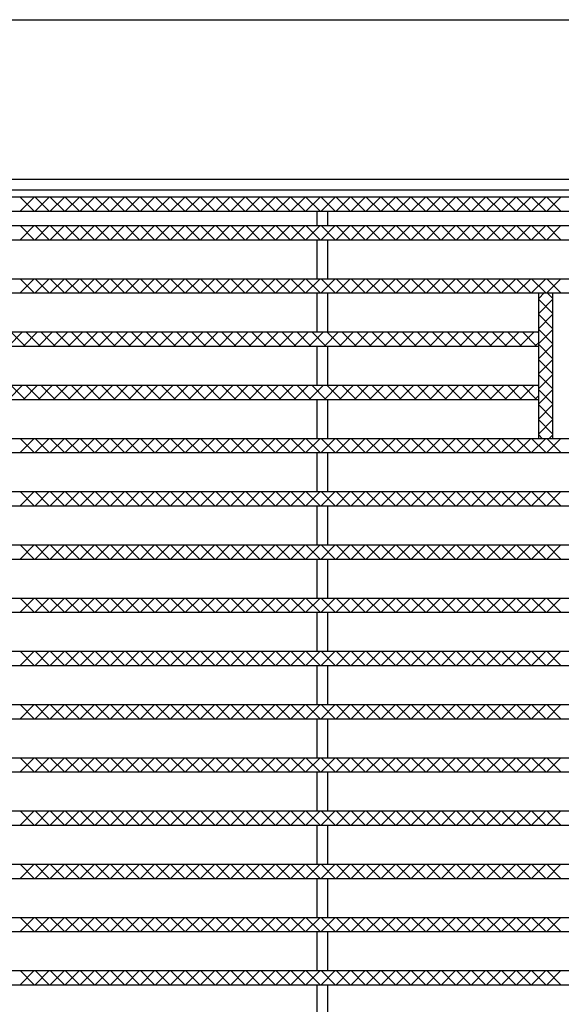
# Model space of a CAD drawing. Extents: x 25 to 1945, y 50 to 1400.
# Drawn here: x 490 to 642, y 1122 to 1400 of the extents above; entities that cross this region are included whole.
import ezdxf

# ---------------------------------------------------------------- set-up
doc = ezdxf.new("R2010")
doc.units = 0
doc.header["$LTSCALE"] = 0.2
doc.layers.add('LAY-10', color=7, linetype='CONTINUOUS')
doc.layers.add('LAY-255', color=7, linetype='CONTINUOUS')

msp = doc.modelspace()

# ---------------------------------------------------------------- linework, layer by layer
at = {"layer": 'LAY-10', "color": 7, "linetype": 'CONTINUOUS'}
for p, q in [((680.03, 1355), (170.03, 1355)), ((677.03, 1352), (173.03, 1352)), ((675.03, 1350), (175.03, 1350)), ((489.8, 1346), (493.8, 1350)), ((493.8, 1346), (489.8, 1350)), ((494.04, 1346), (498.04, 1350)), ((498.04, 1346), (494.04, 1350)), ((498.29, 1346), (502.29, 1350)), ((502.29, 1346), (498.29, 1350)), ((502.53, 1346), (506.53, 1350)), ((506.53, 1346), (502.53, 1350)), ((506.77, 1346), (510.77, 1350)), ((510.77, 1346), (506.77, 1350)), ((511.01, 1346), (515.01, 1350)), ((515.01, 1346), (511.01, 1350)), ((515.26, 1346), (519.26, 1350)), ((519.26, 1346), (515.26, 1350)), ((519.5, 1346), (523.5, 1350)), ((523.5, 1346), (519.5, 1350)), ((523.74, 1346), (527.74, 1350)), ((527.74, 1346), (523.74, 1350)), ((527.98, 1346), (531.98, 1350)), ((531.98, 1346), (527.98, 1350)), ((532.23, 1346), (536.23, 1350)), ((536.23, 1346), (532.23, 1350)), ((536.47, 1346), (540.47, 1350)), ((540.47, 1346), (536.47, 1350)), ((540.71, 1346), (544.71, 1350)), ((544.71, 1346), (540.71, 1350)), ((544.95, 1346), (548.95, 1350)), ((548.95, 1346), (544.95, 1350)), ((549.2, 1346), (553.2, 1350)), ((553.2, 1346), (549.2, 1350)), ((553.44, 1346), (557.44, 1350)), ((557.44, 1346), (553.44, 1350)), ((557.68, 1346), (561.68, 1350)), ((561.68, 1346), (557.68, 1350)), ((561.93, 1346), (565.93, 1350)), ((565.93, 1346), (561.93, 1350)), ((566.17, 1346), (570.17, 1350)), ((570.17, 1346), (566.17, 1350)), ((570.41, 1346), (574.41, 1350)), ((574.41, 1346), (570.41, 1350)), ((574.65, 1346), (578.65, 1350)), ((578.65, 1346), (574.65, 1350)), ((578.9, 1346), (582.9, 1350)), ((582.9, 1346), (578.9, 1350)), ((583.14, 1346), (587.14, 1350)), ((587.14, 1346), (583.14, 1350)), ((587.38, 1346), (591.38, 1350)), ((591.38, 1346), (587.38, 1350)), ((591.62, 1346), (595.62, 1350)), ((595.62, 1346), (591.62, 1350)), ((595.87, 1346), (599.87, 1350)), ((599.87, 1346), (595.87, 1350)), ((600.11, 1346), (604.11, 1350)), ((604.11, 1346), (600.11, 1350)), ((604.35, 1346), (608.35, 1350)), ((608.35, 1346), (604.35, 1350)), ((608.59, 1346), (612.59, 1350)), ((612.59, 1346), (608.59, 1350)), ((612.84, 1346), (616.84, 1350)), ((616.84, 1346), (612.84, 1350)), ((617.08, 1346), (621.08, 1350)), ((621.08, 1346), (617.08, 1350)), ((621.32, 1346), (625.32, 1350)), ((625.32, 1346), (621.32, 1350)), ((625.56, 1346), (629.56, 1350)), ((629.56, 1346), (625.56, 1350)), ((629.81, 1346), (633.81, 1350)), ((633.81, 1346), (629.81, 1350)), ((634.05, 1346), (638.05, 1350)), ((638.05, 1346), (634.05, 1350)), ((638.29, 1346), (642.29, 1350)), ((642.29, 1346), (638.29, 1350)), ((179.03, 1346), (671.03, 1346)), ((573.53, 1342), (573.53, 1346)), ((576.53, 1342), (576.53, 1346)), ((179.03, 1342), (671.03, 1342)), ((489.8, 1338), (493.8, 1342)), ((493.8, 1338), (489.8, 1342)), ((494.04, 1338), (498.04, 1342)), ((498.04, 1338), (494.04, 1342)), ((498.29, 1338), (502.29, 1342)), ((502.29, 1338), (498.29, 1342)), ((502.53, 1338), (506.53, 1342)), ((506.53, 1338), (502.53, 1342)), ((506.77, 1338), (510.77, 1342)), ((510.77, 1338), (506.77, 1342)), ((511.01, 1338), (515.01, 1342)), ((515.01, 1338), (511.01, 1342)), ((515.26, 1338), (519.26, 1342)), ((519.26, 1338), (515.26, 1342)), ((519.5, 1338), (523.5, 1342)), ((523.5, 1338), (519.5, 1342)), ((523.74, 1338), (527.74, 1342)), ((527.74, 1338), (523.74, 1342)), ((527.98, 1338), (531.98, 1342)), ((531.98, 1338), (527.98, 1342)), ((532.23, 1338), (536.23, 1342)), ((536.23, 1338), (532.23, 1342)), ((536.47, 1338), (540.47, 1342)), ((540.47, 1338), (536.47, 1342)), ((540.71, 1338), (544.71, 1342)), ((544.71, 1338), (540.71, 1342)), ((544.95, 1338), (548.95, 1342)), ((548.95, 1338), (544.95, 1342)), ((549.2, 1338), (553.2, 1342)), ((553.2, 1338), (549.2, 1342)), ((553.44, 1338), (557.44, 1342)), ((557.44, 1338), (553.44, 1342)), ((557.68, 1338), (561.68, 1342)), ((561.68, 1338), (557.68, 1342)), ((561.93, 1338), (565.93, 1342)), ((565.93, 1338), (561.93, 1342)), ((566.17, 1338), (570.17, 1342)), ((570.17, 1338), (566.17, 1342)), ((570.41, 1338), (574.41, 1342)), ((574.41, 1338), (570.41, 1342)), ((574.65, 1338), (578.65, 1342)), ((578.65, 1338), (574.65, 1342)), ((578.9, 1338), (582.9, 1342)), ((582.9, 1338), (578.9, 1342)), ((583.14, 1338), (587.14, 1342)), ((587.14, 1338), (583.14, 1342)), ((587.38, 1338), (591.38, 1342)), ((591.38, 1338), (587.38, 1342)), ((591.62, 1338), (595.62, 1342)), ((595.62, 1338), (591.62, 1342)), ((595.87, 1338), (599.87, 1342)), ((599.87, 1338), (595.87, 1342)), ((600.11, 1338), (604.11, 1342)), ((604.11, 1338), (600.11, 1342)), ((604.35, 1338), (608.35, 1342)), ((608.35, 1338), (604.35, 1342)), ((608.59, 1338), (612.59, 1342)), ((612.59, 1338), (608.59, 1342)), ((612.84, 1338), (616.84, 1342)), ((616.84, 1338), (612.84, 1342)), ((617.08, 1338), (621.08, 1342)), ((621.08, 1338), (617.08, 1342)), ((621.32, 1338), (625.32, 1342)), ((625.32, 1338), (621.32, 1342)), ((625.56, 1338), (629.56, 1342)), ((629.56, 1338), (625.56, 1342)), ((629.81, 1338), (633.81, 1342)), ((633.81, 1338), (629.81, 1342)), ((634.05, 1338), (638.05, 1342)), ((638.05, 1338), (634.05, 1342)), ((638.29, 1338), (642.29, 1342)), ((642.29, 1338), (638.29, 1342)), ((179.03, 1338), (671.03, 1338)), ((573.53, 1327), (573.53, 1338)), ((576.53, 1327), (576.53, 1338)), ((179.03, 1327), (671.03, 1327)), ((489.8, 1323), (493.8, 1327)), ((493.8, 1323), (489.8, 1327)), ((494.04, 1323), (498.04, 1327)), ((498.04, 1323), (494.04, 1327)), ((498.29, 1323), (502.29, 1327)), ((502.29, 1323), (498.29, 1327)), ((502.53, 1323), (506.53, 1327)), ((506.53, 1323), (502.53, 1327)), ((506.77, 1323), (510.77, 1327)), ((510.77, 1323), (506.77, 1327)), ((511.01, 1323), (515.01, 1327)), ((515.01, 1323), (511.01, 1327)), ((515.26, 1323), (519.26, 1327)), ((519.26, 1323), (515.26, 1327)), ((519.5, 1323), (523.5, 1327)), ((523.5, 1323), (519.5, 1327)), ((523.74, 1323), (527.74, 1327)), ((527.74, 1323), (523.74, 1327)), ((527.98, 1323), (531.98, 1327)), ((531.98, 1323), (527.98, 1327)), ((532.23, 1323), (536.23, 1327)), ((536.23, 1323), (532.23, 1327)), ((536.47, 1323), (540.47, 1327)), ((540.47, 1323), (536.47, 1327)), ((540.71, 1323), (544.71, 1327)), ((544.71, 1323), (540.71, 1327)), ((544.95, 1323), (548.95, 1327)), ((548.95, 1323), (544.95, 1327)), ((549.2, 1323), (553.2, 1327)), ((553.2, 1323), (549.2, 1327)), ((553.44, 1323), (557.44, 1327)), ((557.44, 1323), (553.44, 1327)), ((557.68, 1323), (561.68, 1327)), ((561.68, 1323), (557.68, 1327)), ((561.93, 1323), (565.93, 1327)), ((565.93, 1323), (561.93, 1327)), ((566.17, 1323), (570.17, 1327)), ((570.17, 1323), (566.17, 1327)), ((570.41, 1323), (574.41, 1327)), ((574.41, 1323), (570.41, 1327)), ((574.65, 1323), (578.65, 1327)), ((578.65, 1323), (574.65, 1327)), ((578.9, 1323), (582.9, 1327)), ((582.9, 1323), (578.9, 1327)), ((583.14, 1323), (587.14, 1327)), ((587.14, 1323), (583.14, 1327)), ((587.38, 1323), (591.38, 1327)), ((591.38, 1323), (587.38, 1327)), ((591.62, 1323), (595.62, 1327)), ((595.62, 1323), (591.62, 1327)), ((595.87, 1323), (599.87, 1327)), ((599.87, 1323), (595.87, 1327)), ((600.11, 1323), (604.11, 1327)), ((604.11, 1323), (600.11, 1327)), ((604.35, 1323), (608.35, 1327)), ((608.35, 1323), (604.35, 1327)), ((608.59, 1323), (612.59, 1327)), ((612.59, 1323), (608.59, 1327)), ((612.84, 1323), (616.84, 1327)), ((616.84, 1323), (612.84, 1327)), ((617.08, 1323), (621.08, 1327)), ((621.08, 1323), (617.08, 1327)), ((621.32, 1323), (625.32, 1327)), ((625.32, 1323), (621.32, 1327)), ((625.56, 1323), (629.56, 1327)), ((629.56, 1323), (625.56, 1327)), ((629.81, 1323), (633.81, 1327)), ((633.81, 1323), (629.81, 1327)), ((634.05, 1323), (638.05, 1327)), ((638.05, 1323), (634.05, 1327)), ((638.29, 1323), (642.29, 1327)), ((642.29, 1323), (638.29, 1327)), ((179.03, 1323), (671.03, 1323)), ((573.53, 1312), (573.53, 1323)), ((576.53, 1312), (576.53, 1323)), ((636.03, 1282), (636.03, 1323)), ((636.03, 1321.46), (637.57, 1323)), ((636.03, 1317.22), (640.03, 1321.22)), ((640.03, 1317.15), (636.03, 1321.15)), ((640.03, 1321.39), (638.43, 1323)), ((640.03, 1282), (640.03, 1323)), ((636.03, 1312.98), (640.03, 1316.98)), ((640.03, 1312.91), (636.03, 1316.91)), ((636.03, 1308.73), (640.03, 1312.73)), ((640.03, 1308.67), (636.03, 1312.67)), ((214.03, 1312), (636.03, 1312)), ((486.49, 1308), (490.49, 1312)), ((491.19, 1308), (487.19, 1312)), ((490.74, 1308), (494.74, 1312)), ((495.44, 1308), (491.44, 1312)), ((494.98, 1308), (498.98, 1312)), ((499.68, 1308), (495.68, 1312)), ((499.22, 1308), (503.22, 1312)), ((503.92, 1308), (499.92, 1312)), ((503.46, 1308), (507.46, 1312)), ((508.16, 1308), (504.16, 1312)), ((507.71, 1308), (511.71, 1312)), ((512.41, 1308), (508.41, 1312)), ((511.95, 1308), (515.95, 1312)), ((516.65, 1308), (512.65, 1312)), ((516.19, 1308), (520.19, 1312)), ((520.89, 1308), (516.89, 1312)), ((520.43, 1308), (524.43, 1312)), ((525.13, 1308), (521.13, 1312)), ((524.68, 1308), (528.68, 1312)), ((529.38, 1308), (525.38, 1312)), ((528.92, 1308), (532.92, 1312)), ((533.62, 1308), (529.62, 1312)), ((533.16, 1308), (537.16, 1312)), ((537.86, 1308), (533.86, 1312)), ((537.4, 1308), (541.4, 1312)), ((542.1, 1308), (538.1, 1312)), ((541.65, 1308), (545.65, 1312)), ((546.35, 1308), (542.35, 1312)), ((545.89, 1308), (549.89, 1312)), ((550.59, 1308), (546.59, 1312)), ((550.13, 1308), (554.13, 1312)), ((554.83, 1308), (550.83, 1312)), ((554.38, 1308), (558.38, 1312)), ((559.08, 1308), (555.08, 1312)), ((558.62, 1308), (562.62, 1312)), ((563.32, 1308), (559.32, 1312)), ((562.86, 1308), (566.86, 1312)), ((567.56, 1308), (563.56, 1312)), ((567.1, 1308), (571.1, 1312)), ((571.8, 1308), (567.8, 1312)), ((571.35, 1308), (575.35, 1312)), ((576.05, 1308), (572.05, 1312)), ((575.59, 1308), (579.59, 1312)), ((580.29, 1308), (576.29, 1312)), ((579.83, 1308), (583.83, 1312)), ((584.53, 1308), (580.53, 1312)), ((584.07, 1308), (588.07, 1312)), ((588.77, 1308), (584.77, 1312)), ((588.32, 1308), (592.32, 1312)), ((593.02, 1308), (589.02, 1312)), ((592.56, 1308), (596.56, 1312)), ((597.26, 1308), (593.26, 1312)), ((596.8, 1308), (600.8, 1312)), ((601.5, 1308), (597.5, 1312)), ((601.04, 1308), (605.04, 1312)), ((605.74, 1308), (601.74, 1312)), ((605.29, 1308), (609.29, 1312)), ((609.99, 1308), (605.99, 1312)), ((609.53, 1308), (613.53, 1312)), ((614.23, 1308), (610.23, 1312)), ((613.77, 1308), (617.77, 1312)), ((618.47, 1308), (614.47, 1312)), ((618.01, 1308), (622.01, 1312)), ((622.71, 1308), (618.71, 1312)), ((622.26, 1308), (626.26, 1312)), ((626.96, 1308), (622.96, 1312)), ((626.5, 1308), (630.5, 1312)), ((631.2, 1308), (627.2, 1312)), ((630.74, 1308), (634.74, 1312)), ((635.44, 1308), (631.44, 1312)), ((636.03, 1311.65), (635.69, 1312)), ((214.03, 1308), (636.03, 1308)), ((573.53, 1297), (573.53, 1308)), ((576.53, 1297), (576.53, 1308)), ((634.99, 1308), (636.03, 1309.05)), ((636.03, 1304.49), (640.03, 1308.49)), ((640.03, 1304.42), (636.03, 1308.42)), ((636.03, 1300.25), (640.03, 1304.25)), ((640.03, 1300.18), (636.03, 1304.18)), ((636.03, 1296.01), (640.03, 1300.01)), ((640.03, 1295.94), (636.03, 1299.94)), ((214.03, 1297), (636.03, 1297)), ((486.49, 1293), (490.49, 1297)), ((491.19, 1293), (487.19, 1297)), ((490.74, 1293), (494.74, 1297)), ((495.44, 1293), (491.44, 1297)), ((494.98, 1293), (498.98, 1297)), ((499.68, 1293), (495.68, 1297)), ((499.22, 1293), (503.22, 1297)), ((503.92, 1293), (499.92, 1297)), ((503.46, 1293), (507.46, 1297)), ((508.16, 1293), (504.16, 1297)), ((507.71, 1293), (511.71, 1297)), ((512.41, 1293), (508.41, 1297)), ((511.95, 1293), (515.95, 1297)), ((516.65, 1293), (512.65, 1297)), ((516.19, 1293), (520.19, 1297)), ((520.89, 1293), (516.89, 1297)), ((520.43, 1293), (524.43, 1297)), ((525.13, 1293), (521.13, 1297)), ((524.68, 1293), (528.68, 1297)), ((529.38, 1293), (525.38, 1297)), ((528.92, 1293), (532.92, 1297)), ((533.62, 1293), (529.62, 1297)), ((533.16, 1293), (537.16, 1297)), ((537.86, 1293), (533.86, 1297)), ((537.4, 1293), (541.4, 1297)), ((542.1, 1293), (538.1, 1297)), ((541.65, 1293), (545.65, 1297)), ((546.35, 1293), (542.35, 1297)), ((545.89, 1293), (549.89, 1297)), ((550.59, 1293), (546.59, 1297)), ((550.13, 1293), (554.13, 1297)), ((554.83, 1293), (550.83, 1297)), ((554.38, 1293), (558.38, 1297)), ((559.08, 1293), (555.08, 1297)), ((558.62, 1293), (562.62, 1297)), ((563.32, 1293), (559.32, 1297)), ((562.86, 1293), (566.86, 1297)), ((567.56, 1293), (563.56, 1297)), ((567.1, 1293), (571.1, 1297)), ((571.8, 1293), (567.8, 1297)), ((571.35, 1293), (575.35, 1297)), ((576.05, 1293), (572.05, 1297)), ((575.59, 1293), (579.59, 1297)), ((580.29, 1293), (576.29, 1297)), ((579.83, 1293), (583.83, 1297)), ((584.53, 1293), (580.53, 1297)), ((584.07, 1293), (588.07, 1297)), ((588.77, 1293), (584.77, 1297)), ((588.32, 1293), (592.32, 1297)), ((593.02, 1293), (589.02, 1297)), ((592.56, 1293), (596.56, 1297)), ((597.26, 1293), (593.26, 1297)), ((596.8, 1293), (600.8, 1297)), ((601.5, 1293), (597.5, 1297)), ((601.04, 1293), (605.04, 1297)), ((605.74, 1293), (601.74, 1297)), ((605.29, 1293), (609.29, 1297)), ((609.99, 1293), (605.99, 1297)), ((609.53, 1293), (613.53, 1297)), ((614.23, 1293), (610.23, 1297)), ((613.77, 1293), (617.77, 1297)), ((618.47, 1293), (614.47, 1297)), ((618.01, 1293), (622.01, 1297)), ((622.71, 1293), (618.71, 1297)), ((622.26, 1293), (626.26, 1297)), ((626.96, 1293), (622.96, 1297)), ((626.5, 1293), (630.5, 1297)), ((631.2, 1293), (627.2, 1297)), ((630.74, 1293), (634.74, 1297)), ((635.44, 1293), (631.44, 1297)), ((636.03, 1296.65), (635.69, 1297)), ((634.99, 1293), (636.03, 1294.05)), ((636.03, 1291.76), (640.03, 1295.76)), ((640.03, 1291.7), (636.03, 1295.7)), ((214.03, 1293), (636.03, 1293)), ((573.53, 1282), (573.53, 1293)), ((576.53, 1282), (576.53, 1293)), ((636.03, 1287.52), (640.03, 1291.52)), ((640.03, 1287.45), (636.03, 1291.45)), ((636.03, 1283.28), (640.03, 1287.28)), ((640.03, 1283.21), (636.03, 1287.21)), ((637, 1282), (636.03, 1282.97)), ((639, 1282), (640.03, 1283.04)), ((179.03, 1282), (671.03, 1282)), ((489.8, 1278), (493.8, 1282)), ((493.8, 1278), (489.8, 1282)), ((494.04, 1278), (498.04, 1282)), ((498.04, 1278), (494.04, 1282)), ((498.29, 1278), (502.29, 1282)), ((502.29, 1278), (498.29, 1282)), ((502.53, 1278), (506.53, 1282)), ((506.53, 1278), (502.53, 1282)), ((506.77, 1278), (510.77, 1282)), ((510.77, 1278), (506.77, 1282)), ((511.01, 1278), (515.01, 1282)), ((515.01, 1278), (511.01, 1282)), ((515.26, 1278), (519.26, 1282)), ((519.26, 1278), (515.26, 1282)), ((519.5, 1278), (523.5, 1282)), ((523.5, 1278), (519.5, 1282)), ((523.74, 1278), (527.74, 1282)), ((527.74, 1278), (523.74, 1282)), ((527.98, 1278), (531.98, 1282)), ((531.98, 1278), (527.98, 1282)), ((532.23, 1278), (536.23, 1282)), ((536.23, 1278), (532.23, 1282)), ((536.47, 1278), (540.47, 1282)), ((540.47, 1278), (536.47, 1282)), ((540.71, 1278), (544.71, 1282)), ((544.71, 1278), (540.71, 1282)), ((544.95, 1278), (548.95, 1282)), ((548.95, 1278), (544.95, 1282)), ((549.2, 1278), (553.2, 1282)), ((553.2, 1278), (549.2, 1282)), ((553.44, 1278), (557.44, 1282)), ((557.44, 1278), (553.44, 1282)), ((557.68, 1278), (561.68, 1282)), ((561.68, 1278), (557.68, 1282)), ((561.93, 1278), (565.93, 1282)), ((565.93, 1278), (561.93, 1282)), ((566.17, 1278), (570.17, 1282)), ((570.17, 1278), (566.17, 1282)), ((570.41, 1278), (574.41, 1282)), ((574.41, 1278), (570.41, 1282)), ((574.65, 1278), (578.65, 1282)), ((578.65, 1278), (574.65, 1282)), ((578.9, 1278), (582.9, 1282)), ((582.9, 1278), (578.9, 1282)), ((583.14, 1278), (587.14, 1282)), ((587.14, 1278), (583.14, 1282)), ((587.38, 1278), (591.38, 1282)), ((591.38, 1278), (587.38, 1282)), ((591.62, 1278), (595.62, 1282)), ((595.62, 1278), (591.62, 1282)), ((595.87, 1278), (599.87, 1282)), ((599.87, 1278), (595.87, 1282)), ((600.11, 1278), (604.11, 1282)), ((604.11, 1278), (600.11, 1282)), ((604.35, 1278), (608.35, 1282)), ((608.35, 1278), (604.35, 1282)), ((608.59, 1278), (612.59, 1282)), ((612.59, 1278), (608.59, 1282)), ((612.84, 1278), (616.84, 1282)), ((616.84, 1278), (612.84, 1282)), ((617.08, 1278), (621.08, 1282)), ((621.08, 1278), (617.08, 1282)), ((621.32, 1278), (625.32, 1282)), ((625.32, 1278), (621.32, 1282)), ((625.56, 1278), (629.56, 1282)), ((629.56, 1278), (625.56, 1282)), ((629.81, 1278), (633.81, 1282)), ((633.81, 1278), (629.81, 1282)), ((634.05, 1278), (638.05, 1282)), ((638.05, 1278), (634.05, 1282)), ((638.29, 1278), (642.29, 1282)), ((642.29, 1278), (638.29, 1282)), ((179.03, 1278), (671.03, 1278)), ((573.53, 1267), (573.53, 1278)), ((576.53, 1267), (576.53, 1278)), ((179.03, 1267), (671.03, 1267)), ((489.8, 1263), (493.8, 1267)), ((493.8, 1263), (489.8, 1267)), ((494.04, 1263), (498.04, 1267)), ((498.04, 1263), (494.04, 1267)), ((498.29, 1263), (502.29, 1267)), ((502.29, 1263), (498.29, 1267)), ((502.53, 1263), (506.53, 1267)), ((506.53, 1263), (502.53, 1267)), ((506.77, 1263), (510.77, 1267)), ((510.77, 1263), (506.77, 1267)), ((511.01, 1263), (515.01, 1267)), ((515.01, 1263), (511.01, 1267)), ((515.26, 1263), (519.26, 1267)), ((519.26, 1263), (515.26, 1267)), ((519.5, 1263), (523.5, 1267)), ((523.5, 1263), (519.5, 1267)), ((523.74, 1263), (527.74, 1267)), ((527.74, 1263), (523.74, 1267)), ((527.98, 1263), (531.98, 1267)), ((531.98, 1263), (527.98, 1267)), ((532.23, 1263), (536.23, 1267)), ((536.23, 1263), (532.23, 1267)), ((536.47, 1263), (540.47, 1267)), ((540.47, 1263), (536.47, 1267)), ((540.71, 1263), (544.71, 1267)), ((544.71, 1263), (540.71, 1267)), ((544.95, 1263), (548.95, 1267)), ((548.95, 1263), (544.95, 1267)), ((549.2, 1263), (553.2, 1267)), ((553.2, 1263), (549.2, 1267)), ((553.44, 1263), (557.44, 1267)), ((557.44, 1263), (553.44, 1267)), ((557.68, 1263), (561.68, 1267)), ((561.68, 1263), (557.68, 1267)), ((561.93, 1263), (565.93, 1267)), ((565.93, 1263), (561.93, 1267)), ((566.17, 1263), (570.17, 1267)), ((570.17, 1263), (566.17, 1267)), ((570.41, 1263), (574.41, 1267)), ((574.41, 1263), (570.41, 1267)), ((574.65, 1263), (578.65, 1267)), ((578.65, 1263), (574.65, 1267)), ((578.9, 1263), (582.9, 1267)), ((582.9, 1263), (578.9, 1267)), ((583.14, 1263), (587.14, 1267)), ((587.14, 1263), (583.14, 1267)), ((587.38, 1263), (591.38, 1267)), ((591.38, 1263), (587.38, 1267)), ((591.62, 1263), (595.62, 1267)), ((595.62, 1263), (591.62, 1267)), ((595.87, 1263), (599.87, 1267)), ((599.87, 1263), (595.87, 1267)), ((600.11, 1263), (604.11, 1267)), ((604.11, 1263), (600.11, 1267)), ((604.35, 1263), (608.35, 1267)), ((608.35, 1263), (604.35, 1267)), ((608.59, 1263), (612.59, 1267)), ((612.59, 1263), (608.59, 1267)), ((612.84, 1263), (616.84, 1267)), ((616.84, 1263), (612.84, 1267)), ((617.08, 1263), (621.08, 1267)), ((621.08, 1263), (617.08, 1267)), ((621.32, 1263), (625.32, 1267)), ((625.32, 1263), (621.32, 1267)), ((625.56, 1263), (629.56, 1267)), ((629.56, 1263), (625.56, 1267)), ((629.81, 1263), (633.81, 1267)), ((633.81, 1263), (629.81, 1267)), ((634.05, 1263), (638.05, 1267)), ((638.05, 1263), (634.05, 1267)), ((638.29, 1263), (642.29, 1267)), ((642.29, 1263), (638.29, 1267)), ((179.03, 1263), (671.03, 1263)), ((573.53, 1252), (573.53, 1263)), ((576.53, 1252), (576.53, 1263)), ((179.03, 1252), (671.03, 1252)), ((489.8, 1248), (493.8, 1252)), ((493.8, 1248), (489.8, 1252)), ((494.04, 1248), (498.04, 1252)), ((498.04, 1248), (494.04, 1252)), ((498.29, 1248), (502.29, 1252)), ((502.29, 1248), (498.29, 1252)), ((502.53, 1248), (506.53, 1252)), ((506.53, 1248), (502.53, 1252)), ((506.77, 1248), (510.77, 1252)), ((510.77, 1248), (506.77, 1252)), ((511.01, 1248), (515.01, 1252)), ((515.01, 1248), (511.01, 1252)), ((515.26, 1248), (519.26, 1252)), ((519.26, 1248), (515.26, 1252)), ((519.5, 1248), (523.5, 1252)), ((523.5, 1248), (519.5, 1252)), ((523.74, 1248), (527.74, 1252)), ((527.74, 1248), (523.74, 1252)), ((527.98, 1248), (531.98, 1252)), ((531.98, 1248), (527.98, 1252)), ((532.23, 1248), (536.23, 1252)), ((536.23, 1248), (532.23, 1252)), ((536.47, 1248), (540.47, 1252)), ((540.47, 1248), (536.47, 1252)), ((540.71, 1248), (544.71, 1252)), ((544.71, 1248), (540.71, 1252)), ((544.95, 1248), (548.95, 1252)), ((548.95, 1248), (544.95, 1252)), ((549.2, 1248), (553.2, 1252)), ((553.2, 1248), (549.2, 1252)), ((553.44, 1248), (557.44, 1252)), ((557.44, 1248), (553.44, 1252)), ((557.68, 1248), (561.68, 1252)), ((561.68, 1248), (557.68, 1252)), ((561.93, 1248), (565.93, 1252)), ((565.93, 1248), (561.93, 1252)), ((566.17, 1248), (570.17, 1252)), ((570.17, 1248), (566.17, 1252)), ((570.41, 1248), (574.41, 1252)), ((574.41, 1248), (570.41, 1252)), ((574.65, 1248), (578.65, 1252)), ((578.65, 1248), (574.65, 1252)), ((578.9, 1248), (582.9, 1252)), ((582.9, 1248), (578.9, 1252)), ((583.14, 1248), (587.14, 1252)), ((587.14, 1248), (583.14, 1252)), ((587.38, 1248), (591.38, 1252)), ((591.38, 1248), (587.38, 1252)), ((591.62, 1248), (595.62, 1252)), ((595.62, 1248), (591.62, 1252)), ((595.87, 1248), (599.87, 1252)), ((599.87, 1248), (595.87, 1252)), ((600.11, 1248), (604.11, 1252)), ((604.11, 1248), (600.11, 1252)), ((604.35, 1248), (608.35, 1252)), ((608.35, 1248), (604.35, 1252)), ((608.59, 1248), (612.59, 1252)), ((612.59, 1248), (608.59, 1252)), ((612.84, 1248), (616.84, 1252)), ((616.84, 1248), (612.84, 1252)), ((617.08, 1248), (621.08, 1252)), ((621.08, 1248), (617.08, 1252)), ((621.32, 1248), (625.32, 1252)), ((625.32, 1248), (621.32, 1252)), ((625.56, 1248), (629.56, 1252)), ((629.56, 1248), (625.56, 1252)), ((629.81, 1248), (633.81, 1252)), ((633.81, 1248), (629.81, 1252)), ((634.05, 1248), (638.05, 1252)), ((638.05, 1248), (634.05, 1252)), ((638.29, 1248), (642.29, 1252)), ((642.29, 1248), (638.29, 1252)), ((179.03, 1248), (671.03, 1248)), ((573.53, 1237), (573.53, 1248)), ((576.53, 1237), (576.53, 1248)), ((179.03, 1237), (671.03, 1237)), ((489.8, 1233), (493.8, 1237)), ((493.8, 1233), (489.8, 1237)), ((494.04, 1233), (498.04, 1237)), ((498.04, 1233), (494.04, 1237)), ((498.29, 1233), (502.29, 1237)), ((502.29, 1233), (498.29, 1237)), ((502.53, 1233), (506.53, 1237)), ((506.53, 1233), (502.53, 1237)), ((506.77, 1233), (510.77, 1237)), ((510.77, 1233), (506.77, 1237)), ((511.01, 1233), (515.01, 1237)), ((515.01, 1233), (511.01, 1237)), ((515.26, 1233), (519.26, 1237)), ((519.26, 1233), (515.26, 1237)), ((519.5, 1233), (523.5, 1237)), ((523.5, 1233), (519.5, 1237)), ((523.74, 1233), (527.74, 1237)), ((527.74, 1233), (523.74, 1237)), ((527.98, 1233), (531.98, 1237)), ((531.98, 1233), (527.98, 1237)), ((532.23, 1233), (536.23, 1237)), ((536.23, 1233), (532.23, 1237)), ((536.47, 1233), (540.47, 1237)), ((540.47, 1233), (536.47, 1237)), ((540.71, 1233), (544.71, 1237)), ((544.71, 1233), (540.71, 1237)), ((544.95, 1233), (548.95, 1237)), ((548.95, 1233), (544.95, 1237)), ((549.2, 1233), (553.2, 1237)), ((553.2, 1233), (549.2, 1237)), ((553.44, 1233), (557.44, 1237)), ((557.44, 1233), (553.44, 1237)), ((557.68, 1233), (561.68, 1237)), ((561.68, 1233), (557.68, 1237)), ((561.93, 1233), (565.93, 1237)), ((565.93, 1233), (561.93, 1237)), ((566.17, 1233), (570.17, 1237)), ((570.17, 1233), (566.17, 1237)), ((570.41, 1233), (574.41, 1237)), ((574.41, 1233), (570.41, 1237)), ((574.65, 1233), (578.65, 1237)), ((578.65, 1233), (574.65, 1237)), ((578.9, 1233), (582.9, 1237)), ((582.9, 1233), (578.9, 1237)), ((583.14, 1233), (587.14, 1237)), ((587.14, 1233), (583.14, 1237)), ((587.38, 1233), (591.38, 1237)), ((591.38, 1233), (587.38, 1237)), ((591.62, 1233), (595.62, 1237)), ((595.62, 1233), (591.62, 1237)), ((595.87, 1233), (599.87, 1237)), ((599.87, 1233), (595.87, 1237)), ((600.11, 1233), (604.11, 1237)), ((604.11, 1233), (600.11, 1237)), ((604.35, 1233), (608.35, 1237)), ((608.35, 1233), (604.35, 1237)), ((608.59, 1233), (612.59, 1237)), ((612.59, 1233), (608.59, 1237)), ((612.84, 1233), (616.84, 1237)), ((616.84, 1233), (612.84, 1237)), ((617.08, 1233), (621.08, 1237)), ((621.08, 1233), (617.08, 1237)), ((621.32, 1233), (625.32, 1237)), ((625.32, 1233), (621.32, 1237)), ((625.56, 1233), (629.56, 1237)), ((629.56, 1233), (625.56, 1237)), ((629.81, 1233), (633.81, 1237)), ((633.81, 1233), (629.81, 1237)), ((634.05, 1233), (638.05, 1237)), ((638.05, 1233), (634.05, 1237)), ((638.29, 1233), (642.29, 1237)), ((642.29, 1233), (638.29, 1237)), ((179.03, 1233), (671.03, 1233)), ((573.53, 1222), (573.53, 1233)), ((576.53, 1222), (576.53, 1233)), ((179.03, 1222), (671.03, 1222)), ((489.8, 1218), (493.8, 1222)), ((493.8, 1218), (489.8, 1222)), ((494.04, 1218), (498.04, 1222)), ((498.04, 1218), (494.04, 1222)), ((498.29, 1218), (502.29, 1222)), ((502.29, 1218), (498.29, 1222)), ((502.53, 1218), (506.53, 1222)), ((506.53, 1218), (502.53, 1222)), ((506.77, 1218), (510.77, 1222)), ((510.77, 1218), (506.77, 1222)), ((511.01, 1218), (515.01, 1222)), ((515.01, 1218), (511.01, 1222)), ((515.26, 1218), (519.26, 1222)), ((519.26, 1218), (515.26, 1222)), ((519.5, 1218), (523.5, 1222)), ((523.5, 1218), (519.5, 1222)), ((523.74, 1218), (527.74, 1222)), ((527.74, 1218), (523.74, 1222)), ((527.98, 1218), (531.98, 1222)), ((531.98, 1218), (527.98, 1222)), ((532.23, 1218), (536.23, 1222)), ((536.23, 1218), (532.23, 1222)), ((536.47, 1218), (540.47, 1222)), ((540.47, 1218), (536.47, 1222)), ((540.71, 1218), (544.71, 1222)), ((544.71, 1218), (540.71, 1222)), ((544.95, 1218), (548.95, 1222)), ((548.95, 1218), (544.95, 1222)), ((549.2, 1218), (553.2, 1222)), ((553.2, 1218), (549.2, 1222)), ((553.44, 1218), (557.44, 1222)), ((557.44, 1218), (553.44, 1222)), ((557.68, 1218), (561.68, 1222)), ((561.68, 1218), (557.68, 1222)), ((561.93, 1218), (565.93, 1222)), ((565.93, 1218), (561.93, 1222)), ((566.17, 1218), (570.17, 1222)), ((570.17, 1218), (566.17, 1222)), ((570.41, 1218), (574.41, 1222)), ((574.41, 1218), (570.41, 1222)), ((574.65, 1218), (578.65, 1222)), ((578.65, 1218), (574.65, 1222)), ((578.9, 1218), (582.9, 1222)), ((582.9, 1218), (578.9, 1222)), ((583.14, 1218), (587.14, 1222)), ((587.14, 1218), (583.14, 1222)), ((587.38, 1218), (591.38, 1222)), ((591.38, 1218), (587.38, 1222)), ((591.62, 1218), (595.62, 1222)), ((595.62, 1218), (591.62, 1222)), ((595.87, 1218), (599.87, 1222)), ((599.87, 1218), (595.87, 1222)), ((600.11, 1218), (604.11, 1222)), ((604.11, 1218), (600.11, 1222)), ((604.35, 1218), (608.35, 1222)), ((608.35, 1218), (604.35, 1222)), ((608.59, 1218), (612.59, 1222)), ((612.59, 1218), (608.59, 1222)), ((612.84, 1218), (616.84, 1222)), ((616.84, 1218), (612.84, 1222)), ((617.08, 1218), (621.08, 1222)), ((621.08, 1218), (617.08, 1222)), ((621.32, 1218), (625.32, 1222)), ((625.32, 1218), (621.32, 1222)), ((625.56, 1218), (629.56, 1222)), ((629.56, 1218), (625.56, 1222)), ((629.81, 1218), (633.81, 1222)), ((633.81, 1218), (629.81, 1222)), ((634.05, 1218), (638.05, 1222)), ((638.05, 1218), (634.05, 1222)), ((638.29, 1218), (642.29, 1222)), ((642.29, 1218), (638.29, 1222)), ((179.03, 1218), (671.03, 1218)), ((573.53, 1207), (573.53, 1218)), ((576.53, 1207), (576.53, 1218)), ((179.03, 1207), (671.03, 1207)), ((489.8, 1203), (493.8, 1207)), ((493.8, 1203), (489.8, 1207)), ((494.04, 1203), (498.04, 1207)), ((498.04, 1203), (494.04, 1207)), ((498.29, 1203), (502.29, 1207)), ((502.29, 1203), (498.29, 1207)), ((502.53, 1203), (506.53, 1207)), ((506.53, 1203), (502.53, 1207)), ((506.77, 1203), (510.77, 1207)), ((510.77, 1203), (506.77, 1207)), ((511.01, 1203), (515.01, 1207)), ((515.01, 1203), (511.01, 1207)), ((515.26, 1203), (519.26, 1207)), ((519.26, 1203), (515.26, 1207)), ((519.5, 1203), (523.5, 1207)), ((523.5, 1203), (519.5, 1207)), ((523.74, 1203), (527.74, 1207)), ((527.74, 1203), (523.74, 1207)), ((527.98, 1203), (531.98, 1207)), ((531.98, 1203), (527.98, 1207)), ((532.23, 1203), (536.23, 1207)), ((536.23, 1203), (532.23, 1207)), ((536.47, 1203), (540.47, 1207)), ((540.47, 1203), (536.47, 1207)), ((540.71, 1203), (544.71, 1207)), ((544.71, 1203), (540.71, 1207)), ((544.95, 1203), (548.95, 1207)), ((548.95, 1203), (544.95, 1207)), ((549.2, 1203), (553.2, 1207)), ((553.2, 1203), (549.2, 1207)), ((553.44, 1203), (557.44, 1207)), ((557.44, 1203), (553.44, 1207)), ((557.68, 1203), (561.68, 1207)), ((561.68, 1203), (557.68, 1207)), ((561.93, 1203), (565.93, 1207)), ((565.93, 1203), (561.93, 1207)), ((566.17, 1203), (570.17, 1207)), ((570.17, 1203), (566.17, 1207)), ((570.41, 1203), (574.41, 1207)), ((574.41, 1203), (570.41, 1207)), ((574.65, 1203), (578.65, 1207)), ((578.65, 1203), (574.65, 1207)), ((578.9, 1203), (582.9, 1207)), ((582.9, 1203), (578.9, 1207)), ((583.14, 1203), (587.14, 1207)), ((587.14, 1203), (583.14, 1207)), ((587.38, 1203), (591.38, 1207)), ((591.38, 1203), (587.38, 1207)), ((591.62, 1203), (595.62, 1207)), ((595.62, 1203), (591.62, 1207)), ((595.87, 1203), (599.87, 1207)), ((599.87, 1203), (595.87, 1207)), ((600.11, 1203), (604.11, 1207)), ((604.11, 1203), (600.11, 1207)), ((604.35, 1203), (608.35, 1207)), ((608.35, 1203), (604.35, 1207)), ((608.59, 1203), (612.59, 1207)), ((612.59, 1203), (608.59, 1207)), ((612.84, 1203), (616.84, 1207)), ((616.84, 1203), (612.84, 1207)), ((617.08, 1203), (621.08, 1207)), ((621.08, 1203), (617.08, 1207)), ((621.32, 1203), (625.32, 1207)), ((625.32, 1203), (621.32, 1207)), ((625.56, 1203), (629.56, 1207)), ((629.56, 1203), (625.56, 1207)), ((629.81, 1203), (633.81, 1207)), ((633.81, 1203), (629.81, 1207)), ((634.05, 1203), (638.05, 1207)), ((638.05, 1203), (634.05, 1207)), ((638.29, 1203), (642.29, 1207)), ((642.29, 1203), (638.29, 1207)), ((179.03, 1203), (671.03, 1203)), ((573.53, 1192), (573.53, 1203)), ((576.53, 1192), (576.53, 1203)), ((179.03, 1192), (671.03, 1192)), ((489.8, 1188), (493.8, 1192)), ((493.8, 1188), (489.8, 1192)), ((494.04, 1188), (498.04, 1192)), ((498.04, 1188), (494.04, 1192)), ((498.29, 1188), (502.29, 1192)), ((502.29, 1188), (498.29, 1192)), ((502.53, 1188), (506.53, 1192)), ((506.53, 1188), (502.53, 1192)), ((506.77, 1188), (510.77, 1192)), ((510.77, 1188), (506.77, 1192)), ((511.01, 1188), (515.01, 1192)), ((515.01, 1188), (511.01, 1192)), ((515.26, 1188), (519.26, 1192)), ((519.26, 1188), (515.26, 1192)), ((519.5, 1188), (523.5, 1192)), ((523.5, 1188), (519.5, 1192)), ((523.74, 1188), (527.74, 1192)), ((527.74, 1188), (523.74, 1192)), ((527.98, 1188), (531.98, 1192)), ((531.98, 1188), (527.98, 1192)), ((532.23, 1188), (536.23, 1192)), ((536.23, 1188), (532.23, 1192)), ((536.47, 1188), (540.47, 1192)), ((540.47, 1188), (536.47, 1192)), ((540.71, 1188), (544.71, 1192)), ((544.71, 1188), (540.71, 1192)), ((544.95, 1188), (548.95, 1192)), ((548.95, 1188), (544.95, 1192)), ((549.2, 1188), (553.2, 1192)), ((553.2, 1188), (549.2, 1192)), ((553.44, 1188), (557.44, 1192)), ((557.44, 1188), (553.44, 1192)), ((557.68, 1188), (561.68, 1192)), ((561.68, 1188), (557.68, 1192)), ((561.93, 1188), (565.93, 1192)), ((565.93, 1188), (561.93, 1192)), ((566.17, 1188), (570.17, 1192)), ((570.17, 1188), (566.17, 1192)), ((570.41, 1188), (574.41, 1192)), ((574.41, 1188), (570.41, 1192)), ((574.65, 1188), (578.65, 1192)), ((578.65, 1188), (574.65, 1192)), ((578.9, 1188), (582.9, 1192)), ((582.9, 1188), (578.9, 1192)), ((583.14, 1188), (587.14, 1192)), ((587.14, 1188), (583.14, 1192)), ((587.38, 1188), (591.38, 1192)), ((591.38, 1188), (587.38, 1192)), ((591.62, 1188), (595.62, 1192)), ((595.62, 1188), (591.62, 1192)), ((595.87, 1188), (599.87, 1192)), ((599.87, 1188), (595.87, 1192)), ((600.11, 1188), (604.11, 1192)), ((604.11, 1188), (600.11, 1192)), ((604.35, 1188), (608.35, 1192)), ((608.35, 1188), (604.35, 1192)), ((608.59, 1188), (612.59, 1192)), ((612.59, 1188), (608.59, 1192)), ((612.84, 1188), (616.84, 1192)), ((616.84, 1188), (612.84, 1192)), ((617.08, 1188), (621.08, 1192)), ((621.08, 1188), (617.08, 1192)), ((621.32, 1188), (625.32, 1192)), ((625.32, 1188), (621.32, 1192)), ((625.56, 1188), (629.56, 1192)), ((629.56, 1188), (625.56, 1192)), ((629.81, 1188), (633.81, 1192)), ((633.81, 1188), (629.81, 1192)), ((634.05, 1188), (638.05, 1192)), ((638.05, 1188), (634.05, 1192)), ((638.29, 1188), (642.29, 1192)), ((642.29, 1188), (638.29, 1192)), ((179.03, 1188), (671.03, 1188)), ((573.53, 1177), (573.53, 1188)), ((576.53, 1177), (576.53, 1188)), ((179.03, 1177), (671.03, 1177)), ((489.8, 1173), (493.8, 1177)), ((493.8, 1173), (489.8, 1177)), ((494.04, 1173), (498.04, 1177)), ((498.04, 1173), (494.04, 1177)), ((498.29, 1173), (502.29, 1177)), ((502.29, 1173), (498.29, 1177)), ((502.53, 1173), (506.53, 1177)), ((506.53, 1173), (502.53, 1177)), ((506.77, 1173), (510.77, 1177)), ((510.77, 1173), (506.77, 1177)), ((511.01, 1173), (515.01, 1177)), ((515.01, 1173), (511.01, 1177)), ((515.26, 1173), (519.26, 1177)), ((519.26, 1173), (515.26, 1177)), ((519.5, 1173), (523.5, 1177)), ((523.5, 1173), (519.5, 1177)), ((523.74, 1173), (527.74, 1177)), ((527.74, 1173), (523.74, 1177)), ((527.98, 1173), (531.98, 1177)), ((531.98, 1173), (527.98, 1177)), ((532.23, 1173), (536.23, 1177)), ((536.23, 1173), (532.23, 1177)), ((536.47, 1173), (540.47, 1177)), ((540.47, 1173), (536.47, 1177)), ((540.71, 1173), (544.71, 1177)), ((544.71, 1173), (540.71, 1177)), ((544.95, 1173), (548.95, 1177)), ((548.95, 1173), (544.95, 1177)), ((549.2, 1173), (553.2, 1177)), ((553.2, 1173), (549.2, 1177)), ((553.44, 1173), (557.44, 1177)), ((557.44, 1173), (553.44, 1177)), ((557.68, 1173), (561.68, 1177)), ((561.68, 1173), (557.68, 1177)), ((561.93, 1173), (565.93, 1177)), ((565.93, 1173), (561.93, 1177)), ((566.17, 1173), (570.17, 1177)), ((570.17, 1173), (566.17, 1177)), ((570.41, 1173), (574.41, 1177)), ((574.41, 1173), (570.41, 1177)), ((574.65, 1173), (578.65, 1177)), ((578.65, 1173), (574.65, 1177)), ((578.9, 1173), (582.9, 1177)), ((582.9, 1173), (578.9, 1177)), ((583.14, 1173), (587.14, 1177)), ((587.14, 1173), (583.14, 1177)), ((587.38, 1173), (591.38, 1177)), ((591.38, 1173), (587.38, 1177)), ((591.62, 1173), (595.62, 1177)), ((595.62, 1173), (591.62, 1177)), ((595.87, 1173), (599.87, 1177)), ((599.87, 1173), (595.87, 1177)), ((600.11, 1173), (604.11, 1177)), ((604.11, 1173), (600.11, 1177)), ((604.35, 1173), (608.35, 1177)), ((608.35, 1173), (604.35, 1177)), ((608.59, 1173), (612.59, 1177)), ((612.59, 1173), (608.59, 1177)), ((612.84, 1173), (616.84, 1177)), ((616.84, 1173), (612.84, 1177)), ((617.08, 1173), (621.08, 1177)), ((621.08, 1173), (617.08, 1177)), ((621.32, 1173), (625.32, 1177)), ((625.32, 1173), (621.32, 1177)), ((625.56, 1173), (629.56, 1177)), ((629.56, 1173), (625.56, 1177)), ((629.81, 1173), (633.81, 1177)), ((633.81, 1173), (629.81, 1177)), ((634.05, 1173), (638.05, 1177)), ((638.05, 1173), (634.05, 1177)), ((638.29, 1173), (642.29, 1177)), ((642.29, 1173), (638.29, 1177)), ((179.03, 1173), (671.03, 1173)), ((573.53, 1162), (573.53, 1173)), ((576.53, 1162), (576.53, 1173)), ((179.03, 1162), (671.03, 1162)), ((489.8, 1158), (493.8, 1162)), ((493.8, 1158), (489.8, 1162)), ((494.04, 1158), (498.04, 1162)), ((498.04, 1158), (494.04, 1162)), ((498.29, 1158), (502.29, 1162)), ((502.29, 1158), (498.29, 1162)), ((502.53, 1158), (506.53, 1162)), ((506.53, 1158), (502.53, 1162)), ((506.77, 1158), (510.77, 1162)), ((510.77, 1158), (506.77, 1162)), ((511.01, 1158), (515.01, 1162)), ((515.01, 1158), (511.01, 1162)), ((515.26, 1158), (519.26, 1162)), ((519.26, 1158), (515.26, 1162)), ((519.5, 1158), (523.5, 1162)), ((523.5, 1158), (519.5, 1162)), ((523.74, 1158), (527.74, 1162)), ((527.74, 1158), (523.74, 1162)), ((527.98, 1158), (531.98, 1162)), ((531.98, 1158), (527.98, 1162)), ((532.23, 1158), (536.23, 1162)), ((536.23, 1158), (532.23, 1162)), ((536.47, 1158), (540.47, 1162)), ((540.47, 1158), (536.47, 1162)), ((540.71, 1158), (544.71, 1162)), ((544.71, 1158), (540.71, 1162)), ((544.95, 1158), (548.95, 1162)), ((548.95, 1158), (544.95, 1162)), ((549.2, 1158), (553.2, 1162)), ((553.2, 1158), (549.2, 1162)), ((553.44, 1158), (557.44, 1162)), ((557.44, 1158), (553.44, 1162)), ((557.68, 1158), (561.68, 1162)), ((561.68, 1158), (557.68, 1162)), ((561.93, 1158), (565.93, 1162)), ((565.93, 1158), (561.93, 1162)), ((566.17, 1158), (570.17, 1162)), ((570.17, 1158), (566.17, 1162)), ((570.41, 1158), (574.41, 1162)), ((574.41, 1158), (570.41, 1162)), ((574.65, 1158), (578.65, 1162)), ((578.65, 1158), (574.65, 1162)), ((578.9, 1158), (582.9, 1162)), ((582.9, 1158), (578.9, 1162)), ((583.14, 1158), (587.14, 1162)), ((587.14, 1158), (583.14, 1162)), ((587.38, 1158), (591.38, 1162)), ((591.38, 1158), (587.38, 1162)), ((591.62, 1158), (595.62, 1162)), ((595.62, 1158), (591.62, 1162)), ((595.87, 1158), (599.87, 1162)), ((599.87, 1158), (595.87, 1162)), ((600.11, 1158), (604.11, 1162)), ((604.11, 1158), (600.11, 1162)), ((604.35, 1158), (608.35, 1162)), ((608.35, 1158), (604.35, 1162)), ((608.59, 1158), (612.59, 1162)), ((612.59, 1158), (608.59, 1162)), ((612.84, 1158), (616.84, 1162)), ((616.84, 1158), (612.84, 1162)), ((617.08, 1158), (621.08, 1162)), ((621.08, 1158), (617.08, 1162)), ((621.32, 1158), (625.32, 1162)), ((625.32, 1158), (621.32, 1162)), ((625.56, 1158), (629.56, 1162)), ((629.56, 1158), (625.56, 1162)), ((629.81, 1158), (633.81, 1162)), ((633.81, 1158), (629.81, 1162)), ((634.05, 1158), (638.05, 1162)), ((638.05, 1158), (634.05, 1162)), ((638.29, 1158), (642.29, 1162)), ((642.29, 1158), (638.29, 1162)), ((179.03, 1158), (671.03, 1158)), ((573.53, 1147), (573.53, 1158)), ((576.53, 1147), (576.53, 1158)), ((179.03, 1147), (671.03, 1147)), ((489.8, 1143), (493.8, 1147)), ((493.8, 1143), (489.8, 1147)), ((494.04, 1143), (498.04, 1147)), ((498.04, 1143), (494.04, 1147)), ((498.29, 1143), (502.29, 1147)), ((502.29, 1143), (498.29, 1147)), ((502.53, 1143), (506.53, 1147)), ((506.53, 1143), (502.53, 1147)), ((506.77, 1143), (510.77, 1147)), ((510.77, 1143), (506.77, 1147)), ((511.01, 1143), (515.01, 1147)), ((515.01, 1143), (511.01, 1147)), ((515.26, 1143), (519.26, 1147)), ((519.26, 1143), (515.26, 1147)), ((519.5, 1143), (523.5, 1147)), ((523.5, 1143), (519.5, 1147)), ((523.74, 1143), (527.74, 1147)), ((527.74, 1143), (523.74, 1147)), ((527.98, 1143), (531.98, 1147)), ((531.98, 1143), (527.98, 1147)), ((532.23, 1143), (536.23, 1147)), ((536.23, 1143), (532.23, 1147)), ((536.47, 1143), (540.47, 1147)), ((540.47, 1143), (536.47, 1147)), ((540.71, 1143), (544.71, 1147)), ((544.71, 1143), (540.71, 1147)), ((544.95, 1143), (548.95, 1147)), ((548.95, 1143), (544.95, 1147)), ((549.2, 1143), (553.2, 1147)), ((553.2, 1143), (549.2, 1147)), ((553.44, 1143), (557.44, 1147)), ((557.44, 1143), (553.44, 1147)), ((557.68, 1143), (561.68, 1147)), ((561.68, 1143), (557.68, 1147)), ((561.93, 1143), (565.93, 1147)), ((565.93, 1143), (561.93, 1147)), ((566.17, 1143), (570.17, 1147)), ((570.17, 1143), (566.17, 1147)), ((570.41, 1143), (574.41, 1147)), ((574.41, 1143), (570.41, 1147)), ((574.65, 1143), (578.65, 1147)), ((578.65, 1143), (574.65, 1147)), ((578.9, 1143), (582.9, 1147)), ((582.9, 1143), (578.9, 1147)), ((583.14, 1143), (587.14, 1147)), ((587.14, 1143), (583.14, 1147)), ((587.38, 1143), (591.38, 1147)), ((591.38, 1143), (587.38, 1147)), ((591.62, 1143), (595.62, 1147)), ((595.62, 1143), (591.62, 1147)), ((595.87, 1143), (599.87, 1147)), ((599.87, 1143), (595.87, 1147)), ((600.11, 1143), (604.11, 1147)), ((604.11, 1143), (600.11, 1147)), ((604.35, 1143), (608.35, 1147)), ((608.35, 1143), (604.35, 1147)), ((608.59, 1143), (612.59, 1147)), ((612.59, 1143), (608.59, 1147)), ((612.84, 1143), (616.84, 1147)), ((616.84, 1143), (612.84, 1147)), ((617.08, 1143), (621.08, 1147)), ((621.08, 1143), (617.08, 1147)), ((621.32, 1143), (625.32, 1147)), ((625.32, 1143), (621.32, 1147)), ((625.56, 1143), (629.56, 1147)), ((629.56, 1143), (625.56, 1147)), ((629.81, 1143), (633.81, 1147)), ((633.81, 1143), (629.81, 1147)), ((634.05, 1143), (638.05, 1147)), ((638.05, 1143), (634.05, 1147)), ((638.29, 1143), (642.29, 1147)), ((642.29, 1143), (638.29, 1147)), ((179.03, 1143), (671.03, 1143)), ((573.53, 1132), (573.53, 1143)), ((576.53, 1132), (576.53, 1143)), ((179.03, 1132), (671.03, 1132)), ((489.8, 1128), (493.8, 1132)), ((493.8, 1128), (489.8, 1132)), ((494.04, 1128), (498.04, 1132)), ((498.04, 1128), (494.04, 1132)), ((498.29, 1128), (502.29, 1132)), ((502.29, 1128), (498.29, 1132)), ((502.53, 1128), (506.53, 1132)), ((506.53, 1128), (502.53, 1132)), ((506.77, 1128), (510.77, 1132)), ((510.77, 1128), (506.77, 1132)), ((511.01, 1128), (515.01, 1132)), ((515.01, 1128), (511.01, 1132)), ((515.26, 1128), (519.26, 1132)), ((519.26, 1128), (515.26, 1132)), ((519.5, 1128), (523.5, 1132)), ((523.5, 1128), (519.5, 1132)), ((523.74, 1128), (527.74, 1132)), ((527.74, 1128), (523.74, 1132)), ((527.98, 1128), (531.98, 1132)), ((531.98, 1128), (527.98, 1132)), ((532.23, 1128), (536.23, 1132)), ((536.23, 1128), (532.23, 1132)), ((536.47, 1128), (540.47, 1132)), ((540.47, 1128), (536.47, 1132)), ((540.71, 1128), (544.71, 1132)), ((544.71, 1128), (540.71, 1132)), ((544.95, 1128), (548.95, 1132)), ((548.95, 1128), (544.95, 1132)), ((549.2, 1128), (553.2, 1132)), ((553.2, 1128), (549.2, 1132)), ((553.44, 1128), (557.44, 1132)), ((557.44, 1128), (553.44, 1132)), ((557.68, 1128), (561.68, 1132)), ((561.68, 1128), (557.68, 1132)), ((561.93, 1128), (565.93, 1132)), ((565.93, 1128), (561.93, 1132)), ((566.17, 1128), (570.17, 1132)), ((570.17, 1128), (566.17, 1132)), ((570.41, 1128), (574.41, 1132)), ((574.41, 1128), (570.41, 1132)), ((574.65, 1128), (578.65, 1132)), ((578.65, 1128), (574.65, 1132)), ((578.9, 1128), (582.9, 1132)), ((582.9, 1128), (578.9, 1132)), ((583.14, 1128), (587.14, 1132)), ((587.14, 1128), (583.14, 1132)), ((587.38, 1128), (591.38, 1132)), ((591.38, 1128), (587.38, 1132)), ((591.62, 1128), (595.62, 1132)), ((595.62, 1128), (591.62, 1132)), ((595.87, 1128), (599.87, 1132)), ((599.87, 1128), (595.87, 1132)), ((600.11, 1128), (604.11, 1132)), ((604.11, 1128), (600.11, 1132)), ((604.35, 1128), (608.35, 1132)), ((608.35, 1128), (604.35, 1132)), ((608.59, 1128), (612.59, 1132)), ((612.59, 1128), (608.59, 1132)), ((612.84, 1128), (616.84, 1132)), ((616.84, 1128), (612.84, 1132)), ((617.08, 1128), (621.08, 1132)), ((621.08, 1128), (617.08, 1132)), ((621.32, 1128), (625.32, 1132)), ((625.32, 1128), (621.32, 1132)), ((625.56, 1128), (629.56, 1132)), ((629.56, 1128), (625.56, 1132)), ((629.81, 1128), (633.81, 1132)), ((633.81, 1128), (629.81, 1132)), ((634.05, 1128), (638.05, 1132)), ((638.05, 1128), (634.05, 1132)), ((638.29, 1128), (642.29, 1132)), ((642.29, 1128), (638.29, 1132)), ((179.03, 1128), (671.03, 1128)), ((573.53, 1117), (573.53, 1128)), ((576.53, 1117), (576.53, 1128))]:
    msp.add_line(p, q, dxfattribs=at)
at = {"layer": 'LAY-255', "color": 7, "linetype": 'CONTINUOUS'}
msp.add_line((25, 1400), (1925, 1400), dxfattribs=at)

doc.saveas('drawing.dxf')
